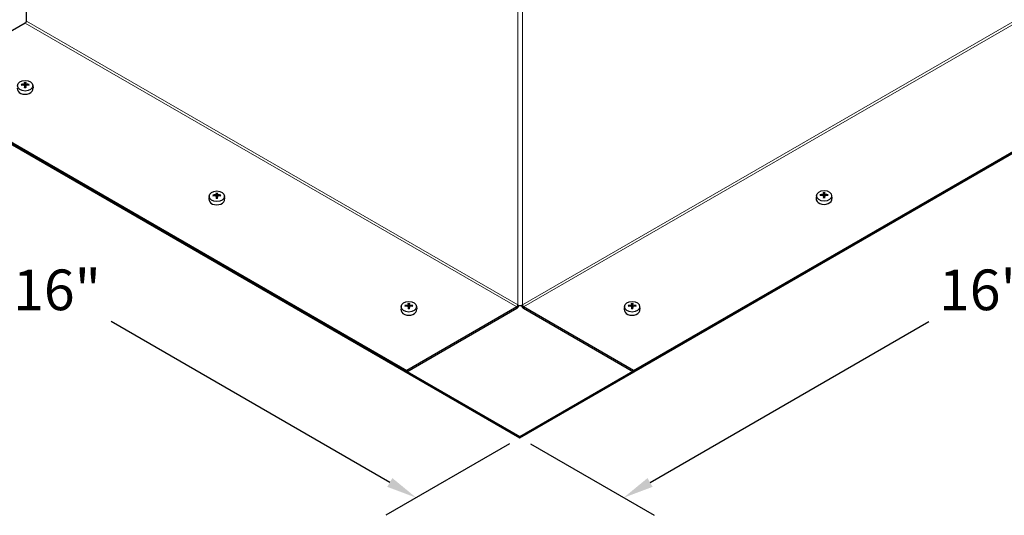
# Model space of a CAD drawing. Units: inches. Extents: x 0.5 to 67.5, y 1.5 to 42.5.
# Drawn here: x 8.3 to 23.8, y 20.2 to 28 of the extents above; entities that cross this region are included whole.
import ezdxf

# ---------------------------------------------------------------- set-up
doc = ezdxf.new("R2010")
doc.units = ezdxf.units.IN
doc.header["$LTSCALE"] = 4
doc.header["$MEASUREMENT"] = 0
for name, color, linetype, lineweight in [('Dimension (ANSI)', 5, 'Continuous', 25), ('Visible (ANSI)', 7, 'Continuous', 25), ('Visible Narrow (ANSI)', 7, 'Continuous', 5)]:
    doc.layers.add(name, color=color, linetype=linetype, lineweight=lineweight)
doc.layers.add('Installation', color=7, linetype='Continuous')
doc.styles.add('Arial', font='arial.ttf')
doc.dimstyles.new('Kyle dims (3D)', dxfattribs={"dimscale": 2.666667, "dimtxt": 0.24, "dimasz": 0.18, "dimexe": 0.18, "dimexo": 0.0625, "dimgap": 0.1, "dimtad": 0, "dimtih": 1, "dimtoh": 1, "dimlfac": 1.25, "dimzin": 0, "dimdsep": 46, "dimtxsty": 'Arial', "dimcen": 0.09, "dimclrd": 256, "dimclre": 256, "dimclrt": 256, "dimadec": 0, "dimazin": 0, "dimtfac": 1, "dimtofl": 0, "dimtmove": 0, "dimatfit": 3, "dimfxl": 1, "dimtolj": 1, "dimtzin": 0, "dimarcsym": 0})

# ---------------------------------------------------------------- blocks, each defined once
blk = doc.blocks.new('*D28')
at = {"layer": 'Defpoints', "color": 0, "transparency": 16777216}
for p in [(27.497, 27.919), (29.131, 26.976), (16.184, 21.387)]:
    blk.add_point(p, dxfattribs=at)
at = {"layer": 'Dimension (ANSI)', "lineweight": -2, "transparency": 16777216}
for p, q in [((27.664, 27.823), (29.611, 26.699)), ((28.715, 26.736), (24.327, 24.202)), ((18.233, 20.684), (22.621, 23.217)), ((16.35, 21.291), (18.297, 20.167))]:
    blk.add_line(p, q, dxfattribs=at)
at = {"layer": 'Dimension (ANSI)', "transparency": 16777216}
for points in [[(28.675, 26.805), (28.755, 26.667), (29.131, 26.976)], [(18.193, 20.753), (18.273, 20.615), (17.817, 20.444)]]:
    blk.add_solid(points, dxfattribs=at)
at = {"layer": 'Dimension (ANSI)', "transparency": 16777216, "insert": (23.474, 24.037), "char_height": 0.64, "attachment_point": 2, "style": 'Arial'}
blk.add_mtext('\\A1;16"', dxfattribs=at)
blk = doc.blocks.new('*D32')
at = {"layer": 'Defpoints', "color": 0, "transparency": 16777216}
for p in [(4.87, 27.919), (3.237, 26.976), (16.184, 21.387)]:
    blk.add_point(p, dxfattribs=at)
at = {"layer": 'Dimension (ANSI)', "lineweight": -2, "transparency": 16777216}
for p, q in [((4.703, 27.823), (2.757, 26.699)), ((3.652, 26.736), (8.041, 24.202)), ((14.135, 20.684), (9.747, 23.217)), ((16.017, 21.291), (14.07, 20.167))]:
    blk.add_line(p, q, dxfattribs=at)
at = {"layer": 'Dimension (ANSI)', "transparency": 16777216}
for points in [[(3.692, 26.805), (3.612, 26.667), (3.237, 26.976)], [(14.175, 20.753), (14.095, 20.615), (14.55, 20.444)]]:
    blk.add_solid(points, dxfattribs=at)
at = {"layer": 'Dimension (ANSI)', "transparency": 16777216, "insert": (8.894, 24.037), "char_height": 0.64, "attachment_point": 2, "style": 'Arial'}
blk.add_mtext('\\A1;16"', dxfattribs=at)

msp = doc.modelspace()

# ---------------------------------------------------------------- linework, layer by layer
at = {"layer": 'Installation'}
for p, q in [((8.383, 26.984), (8.386, 26.935)), ((8.398, 26.935), (8.402, 26.984)), ((8.341, 26.938), (8.334, 26.949)), ((8.381, 26.934), (8.386, 26.9)), ((8.403, 26.934), (8.399, 26.9)), ((8.451, 26.949), (8.444, 26.938)), ((8.511, 26.94), (8.516, 26.893)), ((11.292, 25.197), (11.286, 25.151)), ((11.358, 25.196), (11.351, 25.207)), ((11.399, 25.192), (11.403, 25.158)), ((11.4, 25.241), (11.404, 25.192)), ((11.416, 25.192), (11.42, 25.241)), ((11.421, 25.192), (11.417, 25.158)), ((11.469, 25.207), (11.462, 25.196)), ((11.528, 25.197), (11.534, 25.151)), ((20.854, 25.204), (20.849, 25.158)), ((20.921, 25.202), (20.914, 25.213)), ((20.961, 25.199), (20.966, 25.165)), ((20.963, 25.248), (20.967, 25.199)), ((20.978, 25.199), (20.982, 25.248)), ((20.984, 25.199), (20.979, 25.165)), ((21.031, 25.213), (21.024, 25.202)), ((21.091, 25.204), (21.096, 25.158)), ((14.316, 23.459), (14.311, 23.413)), ((14.383, 23.457), (14.376, 23.468)), ((14.423, 23.454), (14.428, 23.42)), ((14.425, 23.503), (14.429, 23.454)), ((14.44, 23.454), (14.444, 23.503)), ((14.446, 23.454), (14.441, 23.42)), ((14.493, 23.468), (14.486, 23.457)), ((14.553, 23.459), (14.558, 23.413)), ((17.832, 23.459), (17.826, 23.413)), ((17.898, 23.457), (17.891, 23.468)), ((17.939, 23.454), (17.943, 23.42)), ((17.94, 23.503), (17.944, 23.454)), ((17.956, 23.454), (17.96, 23.503)), ((17.961, 23.454), (17.957, 23.42)), ((18.009, 23.468), (18.002, 23.457)), ((18.068, 23.459), (18.074, 23.413))]:
    msp.add_line(p, q, dxfattribs=at)
for centre in [(8.392, 26.932), (11.41, 25.19), (20.973, 25.197), (14.434, 23.452), (17.95, 23.452)]:
    msp.add_ellipse(centre, major_axis=(0.119, 0), ratio=0.707107, dxfattribs=at)
for centre, major_axis, ratio, start_param, end_param in [((8.409, 26.72), (0.016, -0.322), 0.073608, 3.727098, 3.864659), ((8.376, 26.72), (0.016, 0.322), 0.073608, 5.560119, 5.69768), ((8.392, 26.885), (0.124, 0), 0.707107, 3.053992, 6.370786), ((8.393, 26.709), (-0.323, -0.009), 0.765943, 4.753437, 4.890999), ((8.393, 26.732), (0.323, -0.007), 0.642686, 1.646246, 1.783807), ((8.409, 26.721), (0.024, -0.322), 0.049649, 3.985653, 4.123215), ((8.392, 26.909), (0.0364, 0), 0.707107, 1.406519, 1.735074), ((8.376, 26.721), (0.024, 0.322), 0.049649, 5.301563, 5.439125), ((8.392, 26.709), (-0.323, 0.009), 0.765943, 4.533779, 4.671341), ((8.392, 26.732), (0.323, 0.007), 0.642686, 1.357785, 1.495347), ((11.41, 25.143), (0.124, 0), 0.707107, 3.053992, 6.370786), ((11.41, 24.967), (-0.323, -0.009), 0.765943, 4.753437, 4.890999), ((11.41, 24.99), (0.323, -0.007), 0.642686, 1.646246, 1.783807), ((11.427, 24.978), (0.016, -0.322), 0.073608, 3.727098, 3.864659), ((11.427, 24.979), (0.024, -0.322), 0.049649, 3.985653, 4.123215), ((11.41, 25.167), (0.0364, 0), 0.707107, 1.406519, 1.735074), ((11.393, 24.978), (0.016, 0.322), 0.073608, 5.560119, 5.69768), ((11.393, 24.979), (0.024, 0.322), 0.049649, 5.301563, 5.439125), ((11.41, 24.967), (-0.323, 0.009), 0.765943, 4.533779, 4.671341), ((11.41, 24.99), (0.323, 0.007), 0.642686, 1.357785, 1.495347), ((20.973, 25.15), (0.124, 0), 0.707107, 3.053992, 6.370786), ((20.973, 24.973), (-0.323, -0.009), 0.765943, 4.753437, 4.890999), ((20.973, 24.997), (0.323, -0.007), 0.642686, 1.646246, 1.783807), ((20.989, 24.985), (0.016, -0.322), 0.073608, 3.727098, 3.864659), ((20.989, 24.985), (0.024, -0.322), 0.049649, 3.985653, 4.123215), ((20.973, 25.174), (0.0364, 0), 0.707107, 1.406519, 1.735074), ((20.956, 24.985), (0.016, 0.322), 0.073608, 5.560119, 5.69768), ((20.956, 24.985), (0.024, 0.322), 0.049649, 5.301563, 5.439125), ((20.972, 24.973), (-0.323, 0.009), 0.765943, 4.533779, 4.671341), ((20.972, 24.997), (0.323, 0.007), 0.642686, 1.357785, 1.495347), ((14.435, 23.228), (-0.323, -0.009), 0.765943, 4.753437, 4.890999), ((14.435, 23.252), (0.323, -0.007), 0.642686, 1.646246, 1.783807), ((14.451, 23.24), (0.016, -0.322), 0.073608, 3.727098, 3.864659), ((14.451, 23.24), (0.024, -0.322), 0.049649, 3.985653, 4.123215), ((14.434, 23.429), (0.0364, 0), 0.707107, 1.406519, 1.735074), ((14.418, 23.24), (0.016, 0.322), 0.073608, 5.560119, 5.69768), ((14.418, 23.24), (0.024, 0.322), 0.049649, 5.301563, 5.439125), ((14.434, 23.228), (-0.323, 0.009), 0.765943, 4.533779, 4.671341), ((14.434, 23.252), (0.323, 0.007), 0.642686, 1.357785, 1.495347), ((17.95, 23.228), (-0.323, -0.009), 0.765943, 4.753437, 4.890999), ((17.95, 23.252), (0.323, -0.007), 0.642686, 1.646246, 1.783807), ((17.967, 23.24), (0.016, -0.322), 0.073608, 3.727098, 3.864659), ((17.967, 23.24), (0.024, -0.322), 0.049649, 3.985653, 4.123215), ((17.95, 23.429), (0.0364, 0), 0.707107, 1.406519, 1.735074), ((17.933, 23.24), (0.016, 0.322), 0.073608, 5.560119, 5.69768), ((17.933, 23.24), (0.024, 0.322), 0.049649, 5.301563, 5.439125), ((17.95, 23.228), (-0.323, 0.009), 0.765943, 4.533779, 4.671341), ((17.95, 23.252), (0.323, 0.007), 0.642686, 1.357785, 1.495347), ((14.434, 23.405), (0.124, 0), 0.707107, 3.053992, 6.370786), ((17.95, 23.405), (0.124, 0), 0.707107, 3.053992, 6.370786)]:
    msp.add_ellipse(centre, major_axis=major_axis, ratio=ratio, start_param=start_param, end_param=end_param, dxfattribs=at)
for points, knots in [([(8.383, 26.984), (8.383, 26.984), (8.383, 26.985), (8.383, 26.986), (8.383, 26.986), (8.383, 26.987), (8.383, 26.988), (8.383, 26.988), (8.383, 26.988), (8.383, 26.989)], [0.05396215, 0.05396215, 0.05396215, 0.05396215, 0.05869435, 0.05869435, 0.06455264, 0.06455264, 0.07048922, 0.07048922, 0.07350423, 0.07350423, 0.07350423, 0.07350423]), ([(8.402, 26.989), (8.402, 26.988), (8.402, 26.988), (8.402, 26.988), (8.402, 26.987), (8.402, 26.986), (8.402, 26.986), (8.402, 26.985), (8.402, 26.984), (8.402, 26.984)], [0.02062142, 0.02062142, 0.02062142, 0.02062142, 0.02363642, 0.02363642, 0.029573, 0.029573, 0.0354313, 0.0354313, 0.04016349, 0.04016349, 0.04016349, 0.04016349]), ([(8.329, 26.951), (8.329, 26.951), (8.33, 26.951), (8.33, 26.951), (8.331, 26.951), (8.332, 26.95), (8.332, 26.95), (8.333, 26.949), (8.333, 26.949), (8.334, 26.949)], [0.02062142, 0.02062142, 0.02062142, 0.02062142, 0.02363642, 0.02363642, 0.029573, 0.029573, 0.0354313, 0.0354313, 0.04016349, 0.04016349, 0.04016349, 0.04016349]), ([(8.381, 26.961), (8.381, 26.961), (8.381, 26.96), (8.38, 26.958), (8.38, 26.958), (8.378, 26.957), (8.377, 26.956), (8.375, 26.956), (8.374, 26.955), (8.373, 26.955)], [0, 0, 0, 0, 0.01234085, 0.01234085, 0.0246817, 0.0246817, 0.0370255, 0.0370255, 0.04825819, 0.04825819, 0.04825819, 0.04825819]), ([(8.373, 26.94), (8.374, 26.94), (8.375, 26.94), (8.377, 26.939), (8.378, 26.939), (8.38, 26.938), (8.38, 26.937), (8.381, 26.935), (8.381, 26.935), (8.381, 26.934)], [0, 0, 0, 0, 0.01234085, 0.01234085, 0.0246817, 0.0246817, 0.0370255, 0.0370255, 0.04825819, 0.04825819, 0.04825819, 0.04825819]), ([(8.383, 26.899), (8.383, 26.899), (8.383, 26.899), (8.383, 26.9), (8.383, 26.9), (8.383, 26.901), (8.383, 26.901), (8.383, 26.901), (8.383, 26.901), (8.383, 26.901)], [0.02062142, 0.02062142, 0.02062142, 0.02062142, 0.02363642, 0.02363642, 0.029573, 0.029573, 0.0354313, 0.0354313, 0.03549842, 0.03549842, 0.03549842, 0.03549842]), ([(8.402, 26.901), (8.401, 26.9), (8.4, 26.9), (8.397, 26.9), (8.396, 26.9), (8.393, 26.9), (8.392, 26.9), (8.389, 26.9), (8.388, 26.9), (8.385, 26.9), (8.384, 26.9), (8.383, 26.901)], [1.4091403, 1.4091403, 1.4091403, 1.4091403, 1.4738027, 1.4738027, 1.5384651, 1.5384651, 1.6031275, 1.6031275, 1.66779, 1.66779, 1.7324524, 1.7324524, 1.7324524, 1.7324524]), ([(8.387, 26.917), (8.387, 26.915), (8.387, 26.914), (8.386, 26.911), (8.386, 26.91), (8.385, 26.909), (8.385, 26.909), (8.385, 26.909)], [0.23775232, 0.23775232, 0.23775232, 0.23775232, 0.25488003, 0.25488003, 0.26749348, 0.26749348, 0.27109443, 0.27109443, 0.27109443, 0.27109443]), ([(8.4, 26.909), (8.4, 26.909), (8.4, 26.909), (8.399, 26.91), (8.399, 26.911), (8.398, 26.914), (8.398, 26.915), (8.398, 26.917)], [0.28911942, 0.28911942, 0.28911942, 0.28911942, 0.29272037, 0.29272037, 0.30533381, 0.30533381, 0.32246153, 0.32246153, 0.32246153, 0.32246153]), ([(8.402, 26.901), (8.402, 26.901), (8.402, 26.901), (8.402, 26.901), (8.402, 26.901), (8.402, 26.9), (8.402, 26.9), (8.402, 26.899), (8.402, 26.899), (8.402, 26.899)], [0.05862722, 0.05862722, 0.05862722, 0.05862722, 0.05869435, 0.05869435, 0.06455264, 0.06455264, 0.07048922, 0.07048922, 0.07350423, 0.07350423, 0.07350423, 0.07350423]), ([(8.412, 26.955), (8.411, 26.955), (8.41, 26.956), (8.408, 26.956), (8.407, 26.957), (8.405, 26.958), (8.404, 26.959), (8.404, 26.96), (8.403, 26.961), (8.403, 26.961)], [0, 0, 0, 0, 0.01234085, 0.01234085, 0.0246817, 0.0246817, 0.0370255, 0.0370255, 0.04825819, 0.04825819, 0.04825819, 0.04825819]), ([(8.403, 26.934), (8.403, 26.935), (8.404, 26.936), (8.405, 26.937), (8.405, 26.938), (8.407, 26.939), (8.408, 26.939), (8.41, 26.94), (8.411, 26.94), (8.412, 26.94)], [0, 0, 0, 0, 0.01234085, 0.01234085, 0.0246817, 0.0246817, 0.0370255, 0.0370255, 0.04825819, 0.04825819, 0.04825819, 0.04825819]), ([(8.451, 26.949), (8.452, 26.949), (8.452, 26.949), (8.452, 26.95), (8.453, 26.95), (8.454, 26.951), (8.455, 26.951), (8.455, 26.951), (8.456, 26.951), (8.456, 26.951)], [0.05396215, 0.05396215, 0.05396215, 0.05396215, 0.05869435, 0.05869435, 0.06455264, 0.06455264, 0.07048922, 0.07048922, 0.07350423, 0.07350423, 0.07350423, 0.07350423]), ([(11.347, 25.208), (11.347, 25.208), (11.347, 25.208), (11.348, 25.208), (11.349, 25.208), (11.35, 25.208), (11.35, 25.208), (11.351, 25.207), (11.351, 25.207), (11.351, 25.207)], [0.02062142, 0.02062142, 0.02062142, 0.02062142, 0.02363642, 0.02363642, 0.029573, 0.029573, 0.0354313, 0.0354313, 0.04016349, 0.04016349, 0.04016349, 0.04016349]), ([(11.399, 25.219), (11.399, 25.218), (11.399, 25.218), (11.398, 25.216), (11.397, 25.216), (11.396, 25.215), (11.395, 25.214), (11.393, 25.213), (11.392, 25.213), (11.391, 25.213)], [0, 0, 0, 0, 0.01234085, 0.01234085, 0.0246817, 0.0246817, 0.0370255, 0.0370255, 0.04825819, 0.04825819, 0.04825819, 0.04825819]), ([(11.391, 25.198), (11.392, 25.198), (11.393, 25.198), (11.395, 25.197), (11.396, 25.196), (11.397, 25.195), (11.398, 25.195), (11.399, 25.193), (11.399, 25.192), (11.399, 25.192)], [0, 0, 0, 0, 0.01234085, 0.01234085, 0.0246817, 0.0246817, 0.0370255, 0.0370255, 0.04825819, 0.04825819, 0.04825819, 0.04825819]), ([(11.4, 25.241), (11.4, 25.242), (11.4, 25.242), (11.4, 25.243), (11.4, 25.244), (11.4, 25.245), (11.4, 25.245), (11.4, 25.246), (11.4, 25.246), (11.4, 25.246)], [0.05396215, 0.05396215, 0.05396215, 0.05396215, 0.05869435, 0.05869435, 0.06455264, 0.06455264, 0.07048922, 0.07048922, 0.07350423, 0.07350423, 0.07350423, 0.07350423]), ([(11.4, 25.157), (11.4, 25.157), (11.4, 25.157), (11.4, 25.158), (11.4, 25.158), (11.4, 25.158), (11.4, 25.158), (11.4, 25.158), (11.4, 25.158), (11.4, 25.158)], [0.02062142, 0.02062142, 0.02062142, 0.02062142, 0.02363642, 0.02363642, 0.029573, 0.029573, 0.0354313, 0.0354313, 0.03549842, 0.03549842, 0.03549842, 0.03549842]), ([(11.42, 25.158), (11.419, 25.158), (11.417, 25.158), (11.415, 25.158), (11.413, 25.158), (11.411, 25.158), (11.409, 25.158), (11.407, 25.158), (11.406, 25.158), (11.403, 25.158), (11.402, 25.158), (11.4, 25.158)], [1.4091403, 1.4091403, 1.4091403, 1.4091403, 1.4738027, 1.4738027, 1.5384651, 1.5384651, 1.6031275, 1.6031275, 1.66779, 1.66779, 1.7324524, 1.7324524, 1.7324524, 1.7324524]), ([(11.405, 25.174), (11.405, 25.173), (11.404, 25.171), (11.404, 25.169), (11.403, 25.168), (11.403, 25.167), (11.402, 25.167), (11.402, 25.166)], [0.23775232, 0.23775232, 0.23775232, 0.23775232, 0.25488003, 0.25488003, 0.26749348, 0.26749348, 0.27109443, 0.27109443, 0.27109443, 0.27109443]), ([(11.418, 25.166), (11.418, 25.167), (11.418, 25.167), (11.417, 25.168), (11.416, 25.169), (11.416, 25.171), (11.416, 25.173), (11.416, 25.174)], [0.28911942, 0.28911942, 0.28911942, 0.28911942, 0.29272037, 0.29272037, 0.30533381, 0.30533381, 0.32246153, 0.32246153, 0.32246153, 0.32246153]), ([(11.42, 25.246), (11.42, 25.246), (11.42, 25.246), (11.42, 25.245), (11.42, 25.245), (11.42, 25.244), (11.42, 25.243), (11.42, 25.242), (11.42, 25.242), (11.42, 25.241)], [0.02062142, 0.02062142, 0.02062142, 0.02062142, 0.02363642, 0.02363642, 0.029573, 0.029573, 0.0354313, 0.0354313, 0.04016349, 0.04016349, 0.04016349, 0.04016349]), ([(11.42, 25.158), (11.42, 25.158), (11.42, 25.158), (11.42, 25.158), (11.42, 25.158), (11.42, 25.158), (11.42, 25.158), (11.42, 25.157), (11.42, 25.157), (11.42, 25.157)], [0.05862722, 0.05862722, 0.05862722, 0.05862722, 0.05869435, 0.05869435, 0.06455264, 0.06455264, 0.07048922, 0.07048922, 0.07350423, 0.07350423, 0.07350423, 0.07350423]), ([(11.43, 25.213), (11.428, 25.213), (11.427, 25.213), (11.425, 25.214), (11.424, 25.215), (11.423, 25.216), (11.422, 25.216), (11.421, 25.218), (11.421, 25.219), (11.421, 25.219)], [0, 0, 0, 0, 0.01234085, 0.01234085, 0.0246817, 0.0246817, 0.0370255, 0.0370255, 0.04825819, 0.04825819, 0.04825819, 0.04825819]), ([(11.421, 25.192), (11.421, 25.192), (11.421, 25.193), (11.422, 25.195), (11.423, 25.196), (11.424, 25.197), (11.425, 25.197), (11.428, 25.198), (11.429, 25.198), (11.43, 25.198)], [0, 0, 0, 0, 0.01234085, 0.01234085, 0.0246817, 0.0246817, 0.0370255, 0.0370255, 0.04825819, 0.04825819, 0.04825819, 0.04825819]), ([(11.469, 25.207), (11.469, 25.207), (11.469, 25.207), (11.47, 25.208), (11.471, 25.208), (11.472, 25.208), (11.472, 25.208), (11.473, 25.208), (11.473, 25.208), (11.474, 25.208)], [0.05396215, 0.05396215, 0.05396215, 0.05396215, 0.05869435, 0.05869435, 0.06455264, 0.06455264, 0.07048922, 0.07048922, 0.07350423, 0.07350423, 0.07350423, 0.07350423]), ([(20.909, 25.215), (20.909, 25.215), (20.91, 25.215), (20.91, 25.215), (20.911, 25.215), (20.912, 25.215), (20.913, 25.215), (20.913, 25.214), (20.913, 25.214), (20.914, 25.213)], [0.02062142, 0.02062142, 0.02062142, 0.02062142, 0.02363642, 0.02363642, 0.029573, 0.029573, 0.0354313, 0.0354313, 0.04016349, 0.04016349, 0.04016349, 0.04016349]), ([(20.962, 25.226), (20.962, 25.225), (20.961, 25.224), (20.96, 25.223), (20.96, 25.222), (20.958, 25.221), (20.957, 25.221), (20.955, 25.22), (20.954, 25.22), (20.953, 25.22)], [0, 0, 0, 0, 0.01234085, 0.01234085, 0.0246817, 0.0246817, 0.0370255, 0.0370255, 0.04825819, 0.04825819, 0.04825819, 0.04825819]), ([(20.953, 25.204), (20.954, 25.204), (20.955, 25.204), (20.957, 25.204), (20.958, 25.203), (20.96, 25.202), (20.96, 25.201), (20.961, 25.2), (20.962, 25.199), (20.962, 25.198)], [0, 0, 0, 0, 0.01234085, 0.01234085, 0.0246817, 0.0246817, 0.0370255, 0.0370255, 0.04825819, 0.04825819, 0.04825819, 0.04825819]), ([(20.963, 25.248), (20.963, 25.249), (20.963, 25.249), (20.963, 25.25), (20.963, 25.251), (20.963, 25.252), (20.963, 25.252), (20.963, 25.253), (20.963, 25.253), (20.963, 25.253)], [0.05396215, 0.05396215, 0.05396215, 0.05396215, 0.05869435, 0.05869435, 0.06455264, 0.06455264, 0.07048922, 0.07048922, 0.07350423, 0.07350423, 0.07350423, 0.07350423]), ([(20.963, 25.163), (20.963, 25.164), (20.963, 25.164), (20.963, 25.164), (20.963, 25.165), (20.963, 25.165), (20.963, 25.165), (20.963, 25.165), (20.963, 25.165), (20.963, 25.165)], [0.02062142, 0.02062142, 0.02062142, 0.02062142, 0.02363642, 0.02363642, 0.029573, 0.029573, 0.0354313, 0.0354313, 0.03549842, 0.03549842, 0.03549842, 0.03549842]), ([(20.982, 25.165), (20.981, 25.165), (20.98, 25.165), (20.977, 25.165), (20.976, 25.165), (20.973, 25.165), (20.972, 25.165), (20.969, 25.165), (20.968, 25.165), (20.965, 25.165), (20.964, 25.165), (20.963, 25.165)], [1.4091403, 1.4091403, 1.4091403, 1.4091403, 1.4738027, 1.4738027, 1.5384651, 1.5384651, 1.6031275, 1.6031275, 1.66779, 1.66779, 1.7324524, 1.7324524, 1.7324524, 1.7324524]), ([(20.967, 25.181), (20.967, 25.18), (20.967, 25.178), (20.966, 25.176), (20.966, 25.175), (20.965, 25.174), (20.965, 25.173), (20.965, 25.173)], [0.23775232, 0.23775232, 0.23775232, 0.23775232, 0.25488003, 0.25488003, 0.26749348, 0.26749348, 0.27109443, 0.27109443, 0.27109443, 0.27109443]), ([(20.98, 25.173), (20.98, 25.173), (20.98, 25.174), (20.979, 25.175), (20.979, 25.176), (20.978, 25.178), (20.978, 25.18), (20.978, 25.181)], [0.28911942, 0.28911942, 0.28911942, 0.28911942, 0.29272037, 0.29272037, 0.30533381, 0.30533381, 0.32246153, 0.32246153, 0.32246153, 0.32246153]), ([(20.982, 25.253), (20.982, 25.253), (20.982, 25.253), (20.982, 25.252), (20.982, 25.252), (20.982, 25.251), (20.982, 25.25), (20.982, 25.249), (20.982, 25.249), (20.982, 25.248)], [0.02062142, 0.02062142, 0.02062142, 0.02062142, 0.02363642, 0.02363642, 0.029573, 0.029573, 0.0354313, 0.0354313, 0.04016349, 0.04016349, 0.04016349, 0.04016349]), ([(20.982, 25.165), (20.982, 25.165), (20.982, 25.165), (20.982, 25.165), (20.982, 25.165), (20.982, 25.165), (20.982, 25.164), (20.982, 25.164), (20.982, 25.164), (20.982, 25.163)], [0.05862722, 0.05862722, 0.05862722, 0.05862722, 0.05869435, 0.05869435, 0.06455264, 0.06455264, 0.07048922, 0.07048922, 0.07350423, 0.07350423, 0.07350423, 0.07350423]), ([(20.992, 25.22), (20.991, 25.22), (20.99, 25.22), (20.988, 25.221), (20.987, 25.221), (20.985, 25.223), (20.985, 25.223), (20.984, 25.225), (20.984, 25.225), (20.984, 25.226)], [0, 0, 0, 0, 0.01234085, 0.01234085, 0.0246817, 0.0246817, 0.0370255, 0.0370255, 0.04825819, 0.04825819, 0.04825819, 0.04825819]), ([(20.984, 25.198), (20.984, 25.199), (20.984, 25.2), (20.985, 25.202), (20.985, 25.202), (20.987, 25.203), (20.988, 25.204), (20.99, 25.204), (20.991, 25.204), (20.992, 25.204)], [0, 0, 0, 0, 0.01234085, 0.01234085, 0.0246817, 0.0246817, 0.0370255, 0.0370255, 0.04825819, 0.04825819, 0.04825819, 0.04825819]), ([(21.031, 25.213), (21.032, 25.214), (21.032, 25.214), (21.033, 25.215), (21.033, 25.215), (21.034, 25.215), (21.035, 25.215), (21.035, 25.215), (21.036, 25.215), (21.036, 25.215)], [0.05396215, 0.05396215, 0.05396215, 0.05396215, 0.05869435, 0.05869435, 0.06455264, 0.06455264, 0.07048922, 0.07048922, 0.07350423, 0.07350423, 0.07350423, 0.07350423]), ([(14.371, 23.47), (14.371, 23.47), (14.372, 23.47), (14.372, 23.47), (14.373, 23.47), (14.374, 23.47), (14.374, 23.469), (14.375, 23.469), (14.375, 23.469), (14.376, 23.468)], [0.02062142, 0.02062142, 0.02062142, 0.02062142, 0.02363642, 0.02363642, 0.029573, 0.029573, 0.0354313, 0.0354313, 0.04016349, 0.04016349, 0.04016349, 0.04016349]), ([(14.423, 23.481), (14.423, 23.48), (14.423, 23.479), (14.422, 23.478), (14.422, 23.477), (14.42, 23.476), (14.419, 23.476), (14.417, 23.475), (14.416, 23.475), (14.415, 23.475)], [0, 0, 0, 0, 0.01234085, 0.01234085, 0.0246817, 0.0246817, 0.0370255, 0.0370255, 0.04825819, 0.04825819, 0.04825819, 0.04825819]), ([(14.415, 23.459), (14.416, 23.459), (14.417, 23.459), (14.419, 23.459), (14.42, 23.458), (14.422, 23.457), (14.422, 23.456), (14.423, 23.455), (14.423, 23.454), (14.423, 23.453)], [0, 0, 0, 0, 0.01234085, 0.01234085, 0.0246817, 0.0246817, 0.0370255, 0.0370255, 0.04825819, 0.04825819, 0.04825819, 0.04825819]), ([(14.425, 23.503), (14.425, 23.504), (14.425, 23.504), (14.425, 23.505), (14.425, 23.506), (14.425, 23.507), (14.425, 23.507), (14.425, 23.508), (14.425, 23.508), (14.425, 23.508)], [0.05396215, 0.05396215, 0.05396215, 0.05396215, 0.05869435, 0.05869435, 0.06455264, 0.06455264, 0.07048922, 0.07048922, 0.07350423, 0.07350423, 0.07350423, 0.07350423]), ([(14.425, 23.418), (14.425, 23.418), (14.425, 23.419), (14.425, 23.419), (14.425, 23.42), (14.425, 23.42), (14.425, 23.42), (14.425, 23.42), (14.425, 23.42), (14.425, 23.42)], [0.02062142, 0.02062142, 0.02062142, 0.02062142, 0.02363642, 0.02363642, 0.029573, 0.029573, 0.0354313, 0.0354313, 0.03549842, 0.03549842, 0.03549842, 0.03549842]), ([(14.444, 23.42), (14.443, 23.42), (14.442, 23.42), (14.439, 23.42), (14.438, 23.42), (14.435, 23.419), (14.434, 23.419), (14.431, 23.42), (14.43, 23.42), (14.427, 23.42), (14.426, 23.42), (14.425, 23.42)], [1.4091403, 1.4091403, 1.4091403, 1.4091403, 1.4738027, 1.4738027, 1.5384651, 1.5384651, 1.6031275, 1.6031275, 1.66779, 1.66779, 1.7324524, 1.7324524, 1.7324524, 1.7324524]), ([(14.429, 23.436), (14.429, 23.435), (14.429, 23.433), (14.428, 23.431), (14.428, 23.43), (14.427, 23.428), (14.427, 23.428), (14.427, 23.428)], [0.23775232, 0.23775232, 0.23775232, 0.23775232, 0.25488003, 0.25488003, 0.26749348, 0.26749348, 0.27109443, 0.27109443, 0.27109443, 0.27109443]), ([(14.442, 23.428), (14.442, 23.428), (14.442, 23.428), (14.441, 23.43), (14.441, 23.431), (14.44, 23.433), (14.44, 23.435), (14.44, 23.436)], [0.28911942, 0.28911942, 0.28911942, 0.28911942, 0.29272037, 0.29272037, 0.30533381, 0.30533381, 0.32246153, 0.32246153, 0.32246153, 0.32246153]), ([(14.444, 23.508), (14.444, 23.508), (14.444, 23.508), (14.444, 23.507), (14.444, 23.507), (14.444, 23.506), (14.444, 23.505), (14.444, 23.504), (14.444, 23.504), (14.444, 23.503)], [0.02062142, 0.02062142, 0.02062142, 0.02062142, 0.02363642, 0.02363642, 0.029573, 0.029573, 0.0354313, 0.0354313, 0.04016349, 0.04016349, 0.04016349, 0.04016349]), ([(14.444, 23.42), (14.444, 23.42), (14.444, 23.42), (14.444, 23.42), (14.444, 23.42), (14.444, 23.42), (14.444, 23.419), (14.444, 23.419), (14.444, 23.418), (14.444, 23.418)], [0.05862722, 0.05862722, 0.05862722, 0.05862722, 0.05869435, 0.05869435, 0.06455264, 0.06455264, 0.07048922, 0.07048922, 0.07350423, 0.07350423, 0.07350423, 0.07350423]), ([(14.454, 23.475), (14.453, 23.475), (14.452, 23.475), (14.45, 23.476), (14.449, 23.476), (14.447, 23.477), (14.447, 23.478), (14.446, 23.479), (14.446, 23.48), (14.446, 23.481)], [0, 0, 0, 0, 0.01234085, 0.01234085, 0.0246817, 0.0246817, 0.0370255, 0.0370255, 0.04825819, 0.04825819, 0.04825819, 0.04825819]), ([(14.446, 23.453), (14.446, 23.454), (14.446, 23.455), (14.447, 23.456), (14.447, 23.457), (14.449, 23.458), (14.45, 23.459), (14.452, 23.459), (14.453, 23.459), (14.454, 23.459)], [0, 0, 0, 0, 0.01234085, 0.01234085, 0.0246817, 0.0246817, 0.0370255, 0.0370255, 0.04825819, 0.04825819, 0.04825819, 0.04825819]), ([(14.493, 23.468), (14.494, 23.469), (14.494, 23.469), (14.495, 23.469), (14.495, 23.47), (14.496, 23.47), (14.497, 23.47), (14.497, 23.47), (14.498, 23.47), (14.498, 23.47)], [0.05396215, 0.05396215, 0.05396215, 0.05396215, 0.05869435, 0.05869435, 0.06455264, 0.06455264, 0.07048922, 0.07048922, 0.07350423, 0.07350423, 0.07350423, 0.07350423]), ([(17.886, 23.47), (17.887, 23.47), (17.887, 23.47), (17.888, 23.47), (17.888, 23.47), (17.889, 23.47), (17.89, 23.469), (17.89, 23.469), (17.891, 23.469), (17.891, 23.468)], [0.02062142, 0.02062142, 0.02062142, 0.02062142, 0.02363642, 0.02363642, 0.029573, 0.029573, 0.0354313, 0.0354313, 0.04016349, 0.04016349, 0.04016349, 0.04016349]), ([(17.939, 23.481), (17.939, 23.48), (17.939, 23.479), (17.938, 23.478), (17.937, 23.477), (17.935, 23.476), (17.934, 23.476), (17.932, 23.475), (17.931, 23.475), (17.93, 23.475)], [0, 0, 0, 0, 0.01234085, 0.01234085, 0.0246817, 0.0246817, 0.0370255, 0.0370255, 0.04825819, 0.04825819, 0.04825819, 0.04825819]), ([(17.93, 23.459), (17.931, 23.459), (17.933, 23.459), (17.935, 23.459), (17.936, 23.458), (17.937, 23.457), (17.938, 23.456), (17.939, 23.455), (17.939, 23.454), (17.939, 23.453)], [0, 0, 0, 0, 0.01234085, 0.01234085, 0.0246817, 0.0246817, 0.0370255, 0.0370255, 0.04825819, 0.04825819, 0.04825819, 0.04825819]), ([(17.94, 23.503), (17.94, 23.504), (17.94, 23.504), (17.94, 23.505), (17.94, 23.506), (17.94, 23.507), (17.94, 23.507), (17.94, 23.508), (17.94, 23.508), (17.94, 23.508)], [0.05396215, 0.05396215, 0.05396215, 0.05396215, 0.05869435, 0.05869435, 0.06455264, 0.06455264, 0.07048922, 0.07048922, 0.07350423, 0.07350423, 0.07350423, 0.07350423]), ([(17.94, 23.418), (17.94, 23.418), (17.94, 23.419), (17.94, 23.419), (17.94, 23.42), (17.94, 23.42), (17.94, 23.42), (17.94, 23.42), (17.94, 23.42), (17.94, 23.42)], [0.02062142, 0.02062142, 0.02062142, 0.02062142, 0.02363642, 0.02363642, 0.029573, 0.029573, 0.0354313, 0.0354313, 0.03549842, 0.03549842, 0.03549842, 0.03549842]), ([(17.96, 23.42), (17.958, 23.42), (17.957, 23.42), (17.954, 23.42), (17.953, 23.42), (17.951, 23.419), (17.949, 23.419), (17.947, 23.42), (17.945, 23.42), (17.943, 23.42), (17.941, 23.42), (17.94, 23.42)], [1.4091403, 1.4091403, 1.4091403, 1.4091403, 1.4738027, 1.4738027, 1.5384651, 1.5384651, 1.6031275, 1.6031275, 1.66779, 1.66779, 1.7324524, 1.7324524, 1.7324524, 1.7324524]), ([(17.944, 23.436), (17.944, 23.435), (17.944, 23.433), (17.944, 23.431), (17.943, 23.43), (17.942, 23.428), (17.942, 23.428), (17.942, 23.428)], [0.23775232, 0.23775232, 0.23775232, 0.23775232, 0.25488003, 0.25488003, 0.26749348, 0.26749348, 0.27109443, 0.27109443, 0.27109443, 0.27109443]), ([(17.958, 23.428), (17.958, 23.428), (17.957, 23.428), (17.957, 23.43), (17.956, 23.431), (17.956, 23.433), (17.955, 23.435), (17.955, 23.436)], [0.28911942, 0.28911942, 0.28911942, 0.28911942, 0.29272037, 0.29272037, 0.30533381, 0.30533381, 0.32246153, 0.32246153, 0.32246153, 0.32246153]), ([(17.96, 23.508), (17.96, 23.508), (17.96, 23.508), (17.96, 23.507), (17.96, 23.507), (17.96, 23.506), (17.96, 23.505), (17.96, 23.504), (17.96, 23.504), (17.96, 23.503)], [0.02062142, 0.02062142, 0.02062142, 0.02062142, 0.02363642, 0.02363642, 0.029573, 0.029573, 0.0354313, 0.0354313, 0.04016349, 0.04016349, 0.04016349, 0.04016349]), ([(17.96, 23.42), (17.96, 23.42), (17.96, 23.42), (17.96, 23.42), (17.96, 23.42), (17.96, 23.42), (17.96, 23.419), (17.96, 23.419), (17.96, 23.418), (17.96, 23.418)], [0.05862722, 0.05862722, 0.05862722, 0.05862722, 0.05869435, 0.05869435, 0.06455264, 0.06455264, 0.07048922, 0.07048922, 0.07350423, 0.07350423, 0.07350423, 0.07350423]), ([(17.969, 23.475), (17.968, 23.475), (17.967, 23.475), (17.965, 23.476), (17.964, 23.476), (17.963, 23.477), (17.962, 23.478), (17.961, 23.479), (17.961, 23.48), (17.961, 23.481)], [0, 0, 0, 0, 0.01234085, 0.01234085, 0.0246817, 0.0246817, 0.0370255, 0.0370255, 0.04825819, 0.04825819, 0.04825819, 0.04825819]), ([(17.961, 23.453), (17.961, 23.454), (17.961, 23.455), (17.962, 23.456), (17.963, 23.457), (17.964, 23.458), (17.965, 23.459), (17.967, 23.459), (17.968, 23.459), (17.969, 23.459)], [0, 0, 0, 0, 0.01234085, 0.01234085, 0.0246817, 0.0246817, 0.0370255, 0.0370255, 0.04825819, 0.04825819, 0.04825819, 0.04825819]), ([(18.009, 23.468), (18.009, 23.469), (18.009, 23.469), (18.01, 23.469), (18.01, 23.47), (18.011, 23.47), (18.012, 23.47), (18.013, 23.47), (18.013, 23.47), (18.013, 23.47)], [0.05396215, 0.05396215, 0.05396215, 0.05396215, 0.05869435, 0.05869435, 0.06455264, 0.06455264, 0.07048922, 0.07048922, 0.07350423, 0.07350423, 0.07350423, 0.07350423])]:
    msp.add_open_spline(points, degree=3, knots=knots, dxfattribs=at)
for points, weights in [([(8.386, 26.935), (8.387, 26.923), (8.387, 26.917)], [1, 1.34746618301, 1.65727734842]), ([(8.398, 26.917), (8.398, 26.923), (8.398, 26.935)], [1.65727734842, 1.34746618301, 1]), ([(11.404, 25.192), (11.404, 25.181), (11.405, 25.174)], [1, 1.34746618301, 1.65727734842]), ([(11.416, 25.174), (11.416, 25.181), (11.416, 25.192)], [1.65727734842, 1.34746618301, 1]), ([(20.967, 25.199), (20.967, 25.188), (20.967, 25.181)], [1, 1.34746618301, 1.65727734842]), ([(20.978, 25.181), (20.978, 25.188), (20.978, 25.199)], [1.65727734842, 1.34746618301, 1]), ([(14.429, 23.454), (14.429, 23.442), (14.429, 23.436)], [1, 1.34746618301, 1.65727734842]), ([(14.44, 23.436), (14.44, 23.442), (14.44, 23.454)], [1.65727734842, 1.34746618301, 1]), ([(17.944, 23.454), (17.944, 23.442), (17.944, 23.436)], [1, 1.34746618301, 1.65727734842]), ([(17.955, 23.436), (17.956, 23.442), (17.956, 23.454)], [1.65727734842, 1.34746618301, 1])]:
    msp.add_rational_spline(points, weights, degree=2, dxfattribs=at)
at = {"layer": 'Visible (ANSI)'}
for p, q in [((8.411, 27.948), (8.411, 34.331)), ((4.87, 27.919), (16.184, 21.387)), ((8.394, 27.917), (6.661, 26.917)), ((16.184, 21.387), (27.497, 27.919)), ((6.661, 26.917), (14.402, 22.448)), ((6.661, 26.897), (14.402, 22.428)), ((17.973, 22.448), (25.733, 26.929)), ((17.973, 22.428), (25.733, 26.908)), ((16.134, 23.448), (14.402, 22.448)), ((14.402, 22.428), (16.134, 23.428)), ((17.973, 22.448), (16.24, 23.448)), ((16.24, 23.428), (17.973, 22.428)), ((14.402, 22.448), (14.402, 22.428)), ((14.409, 22.432), (16.184, 21.407)), ((16.184, 21.407), (17.962, 22.434)), ((17.973, 22.448), (17.973, 22.428)), ((16.184, 21.387), (16.184, 21.407))]:
    msp.add_line(p, q, dxfattribs=at)
for centre, major_axis, start_param, end_param in [((8.394, 27.938), (-0.0125, -0.0217), 0.785398, 2.356194), ((16.134, 23.469), (-0.0125, -0.0217), 0.785398, 2.356194), ((16.134, 23.469), (0.025, 0.0433), 3.926991, 5.125953), ((16.187, 23.5), (0.05, 0), 3.926991, 5.497787), ((16.24, 23.469), (0.025, -0.0433), 4.298825, 5.497787), ((16.24, 23.469), (-0.0125, 0.0217), 0.785398, 2.356194)]:
    msp.add_ellipse(centre, major_axis=major_axis, ratio=0.57735, start_param=start_param, end_param=end_param, dxfattribs=at)
at = {"layer": 'Visible Narrow (ANSI)'}
for p, q in [((16.152, 23.479), (16.152, 29.842)), ((16.223, 29.842), (16.223, 23.479)), ((16.134, 23.448), (8.394, 27.917)), ((8.411, 27.948), (16.152, 23.479)), ((16.223, 23.479), (23.983, 27.96)), ((24.001, 27.929), (16.24, 23.448)), ((16.134, 23.428), (16.134, 23.448)), ((16.24, 23.448), (16.24, 23.428))]:
    msp.add_line(p, q, dxfattribs=at)

# ---------------------------------------------------------------- dimensions: what is measured, and where the dimension line sits
at = {"layer": 'Dimension (ANSI)'}
for base, p2, angle, picture, middle in [((3.237, 26.976), (4.87, 27.919), 330, '*D32', (8.894, 23.71)), ((29.131, 26.976), (27.497, 27.919), 210, '*D28', (23.474, 23.71))]:
    dim = msp.add_linear_dim(base=base, p1=(16.184, 21.387), p2=p2, angle=angle, dimstyle='Kyle dims (3D)', override={"dimdec": 0, "dimpost": '"'}, dxfattribs=at)
    dim.commit()
    dim.dimension.update_dxf_attribs({"geometry": picture, "text_midpoint": middle})

doc.saveas('drawing.dxf')
